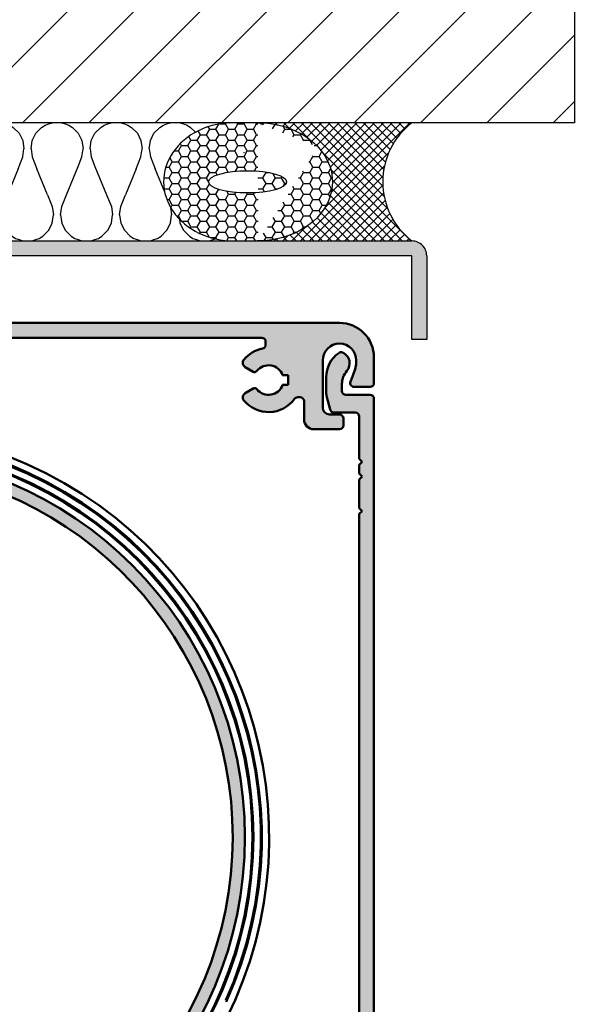
# Model space of a CAD drawing. Units: millimetres. Extents: x 15212 to 34660, y 4517 to 8828.
# Drawn here: x 18007 to 18035, y 4672 to 4722 of the extents above; entities that cross this region are included whole.
import ezdxf

# ---------------------------------------------------------------- set-up
doc = ezdxf.new("R2010")
doc.units = ezdxf.units.MM
doc.layers.add('Alufarve', color=254, linetype='Continuous')
doc.layers.add('Sichtbar (ISO)', color=7, linetype='Continuous', lineweight=50)
doc.styles.get("Standard").update_dxf_attribs({"font": 'arial.ttf', "height": 3})
doc.dimstyles.new('1-1', dxfattribs={"dimscale": 0, "dimtxt": 3, "dimasz": 0.7, "dimexe": 0.18, "dimexo": 0.0625, "dimgap": 1, "dimtad": 1, "dimzin": 9, "dimdsep": 46, "dimtxsty": 'Standard', "dimblk": 'OBLIQUE', "dimcen": 1, "dimclrd": 212, "dimclre": 212, "dimclrt": 7, "dimadec": 1, "dimazin": 2, "dimtfac": 1, "dimtix": 1, "dimtmove": 2, "dimatfit": 3, "dimfxl": 1, "dimfxlon": 1, "dimtolj": 2, "dimtzin": 0, "dimarcsym": 2})

# ---------------------------------------------------------------- blocks, each defined once
blk = doc.blocks.new('_Oblique')
at = {"color": 0, "linetype": 'ByBlock', "lineweight": -2}
blk.add_line((-0.5, -0.5), (0.5, 0.5), dxfattribs=at)
blk = doc.blocks.new('*D267')
at = {"layer": 'Alufarve', "color": 212, "lineweight": -2, "transparency": 16777216}
for p, q in [((18007.61758206179, 4606.582100962444), (18007.61758206179, 4605.402100962444)), ((18035.11857260185, 4606.582100962444), (18035.11857260185, 4605.402100962444)), ((18007.61758206179, 4605.582100962444), (18035.11857260185, 4605.582100962444))]:
    blk.add_line(p, q, dxfattribs=at)
at = {"layer": 'Defpoints', "color": 0, "transparency": 16777216}
for p in [(18035.11857260185, 4716.555595084492), (18007.61758206179, 4613.388928417826), (18035.11857260185, 4605.582100962444)]:
    blk.add_point(p, dxfattribs=at)
at = {"layer": 'Alufarve', "color": 212, "lineweight": -2, "transparency": 16777216, "xscale": 0.7, "yscale": 0.7, "zscale": 0.7, "rotation": 180}
blk.add_blockref('_Oblique', (18007.61758206179, 4605.582100962444), dxfattribs=at)
at = {"layer": 'Alufarve', "color": 212, "lineweight": -2, "transparency": 16777216, "xscale": 0.7, "yscale": 0.7, "zscale": 0.7}
blk.add_blockref('_Oblique', (18035.11857260185, 4605.582100962444), dxfattribs=at)
at = {"layer": 'Alufarve', "color": 7, "transparency": 16777216, "insert": (18021.36807733182, 4608.107680771448), "char_height": 3, "attachment_point": 5}
blk.add_mtext('\\A2;55', dxfattribs=at)
blk = doc.blocks.new('A$Cb5ea82a1')
at = {"layer": 'Alufarve', "transparency": 33554687}
h = blk.add_hatch(color=254, dxfattribs=at)
h.dxf.hatch_style = 1
h.paths.add_polyline_path([(103.1000000119529, 166.0000014035213), (5.100000011952943, 166.0000014035213, 0.4142135623730951), (1.600000011952943, 162.5000014035213), (1.600000011952943, 159.9000014035191, 0.4142135623726855), (2.000000011954398, 159.5000014035177), (3.610310849966481, 159.5000014035177, 0.5205670505511873), (3.986187898284697, 160.0368094608493), (3.520614770379325, 161.3159611168703, -0.08748866352565177), (3.400000011955854, 162.0000014035213), (3.400000011948578, 162.200001403522, -1), (6.800000011950033, 162.200001403522), (6.800000011950033, 157.4000014035191, -0.4142135623730949), (6.100000011952943, 156.7000014035184), (5.100000011952943, 156.7000014035184, 0.414213562374167), (4.700000011951488, 156.3000014035206), (4.700000011951488, 155.6000014035162, 0.4142135623715693), (5.100000011952943, 155.2000014035184), (7.700000011951488, 155.200001403522, 0.4142135623728911), (8.700000011951488, 156.200001403522), (8.700000011951488, 158.0500014035206, -0.4142135623730951), (9.100000011952943, 158.4500014035184), (9.350423771196802, 158.4500014035184, -0.2396681205390611), (9.673665003065253, 158.285617841877, 0.4898398277256212), (14.80701496343681, 158.1318195853382, 0.4637666787431275), (14.67132035551185, 158.8830141054132), (13.86569606846751, 159.3481415044043, 0.3731856986743836), (13.47974672570854, 159.2736118033135, -0.5913288564772501), (10.88578644958034, 159.700001403522), (10.30000001195003, 159.700001403522), (10.30000001195003, 160.700001403522), (10.88578644958034, 160.7000014035184, -0.5913288564788687), (13.47974672571581, 161.1263910037305, 0.3731856986718223), (13.86569606846024, 161.0518613026361), (14.67132035551185, 161.5169887016309, 0.4637666787437882), (14.80701496342954, 162.2681832217022, 0.1737280528761347), (12.92328768318112, 163.3896741890712, -0.3587572754067109), (12.60000001195294, 163.7822493011408), (12.60000001195294, 164.1000014035235, -0.4142135623697417), (13.0000000119544, 164.5000014035177), (81.30000001195731, 164.5000014035213), (81.60000001195294, 164.8000014035206), (81.90000001195585, 164.5000014035213), (84.80000001195731, 164.5000014035213), (85.10000001195294, 164.8000014035206), (85.40000001195585, 164.5000014035213), (86.30000001195731, 164.5000014035213), (86.60000001195294, 164.8000014035206), (86.90000001195585, 164.5000014035213), (94.15000001195585, 164.5000014035177, -0.4142135623730951), (94.55000001195731, 164.1000014035199), (94.55000001195731, 163.1495776442716, -0.2396681205363203), (94.38561645030859, 162.8263364124105, 0.1897135827759777), (93.10909092104703, 160.8169286063203, 0.4345140768245432), (93.53906534025009, 160.2257436531436), (94.47555786131852, 160.1107568301559, 0.4159920536972254), (94.81009888894187, 160.3737674636286, -0.5941041619320491), (97.25434363226668, 161.3572517024513), (97.75636803511588, 161.6591080415419), (98.27166903852049, 160.8020987791097), (97.76964463566401, 160.5002424400191, -0.5883114640566253), (95.77888963227451, 158.7934296946514, 0.3313419239789036), (95.43507690332626, 158.692659859822), (94.87496112591907, 157.949361117895, 0.493687411561977), (95.08778412984975, 157.1845358250139, 0.1591675261395815), (97.10136987496662, 157.0503496223464, -0.4892185455387895), (97.60000001195294, 156.6627001723573), (97.60000001195294, 141.6339759997318, 0.1316524975873795), (97.86794920438842, 140.6339759997318), (104.8320508195247, 128.571798173245, -0.1316524975874043), (105.1000000119529, 127.571798173245), (105.1000000119529, 91.19218164387348, -0.932621151373443), (104.5184737894815, 91.15158366998003, 0.1875595484964398), (103.3681818301411, 93.2070163549979, 0.4637666787443162), (102.6169873100662, 93.07132174707658), (102.1518599110641, 92.26569746003224, 0.3731856986701635), (102.2263896121658, 91.87974811728054, -0.5913288564767495), (101.8000000119573, 89.2857878411487), (101.8000000119573, 88.70000140352204), (100.8000000119573, 88.70000140352204), (100.8000000119573, 89.2857878411487, -0.5913288564757957), (100.3736104117488, 91.8797481172769, 0.3731856986711498), (100.4481401128432, 92.26569746003224), (99.98301271384844, 93.07132174708022, 0.4637666787436292), (99.2318181937735, 93.2070163549979, 0.4017195602861671), (98.70670197867003, 88.7410972939324, -0.6192193328880194), (98.38752683610801, 88.10000140351985), (97.0866068866817, 88.10000140351985, 0.3755653008367472), (95.60000001195294, 86.80000140349148, 0.4142135623512432), (96.0000000119544, 86.40000140351913), (104.7000000119515, 86.40000140351913, -0.4142135623730328), (105.1000000119529, 86.00000140352131), (105.1000000119529, 61.80000140352058, 0.4142135623730951), (105.5000000119544, 61.40000140351913), (106.2000000119515, 61.40000140351913, 0.4142135623738547), (106.6000000119529, 61.80000140352058), (106.6000000119529, 127.973721961891, 0.1316524975874366), (106.3320508195247, 128.973721961891), (99.36794920438842, 141.0358997883777, -0.1316524975874618), (99.10000001195294, 142.0358997883777), (99.10000001195294, 158.0733843717026, -0.1046432891442814), (99.2714285833863, 158.8835241933484, 0.2116036847581947), (99.2714285833863, 161.516478613692, -0.1046432891440996), (99.10000001195294, 162.3266184353379), (99.10000001195294, 162.5000014035213, -0.414213562373107), (101.1000000119529, 164.5000014035213), (103.1000000119529, 164.5000014035213, -0.4142135623730951), (105.1000000119529, 162.5000014035213), (105.1000000119529, 158.4000014035191, 0.4142135623730951), (105.5000000119544, 158.0000014035177), (106.1637857135356, 158.00164412093, 0.4410235150302197), (106.6000000119529, 158.4000014035191), (106.6000000119529, 162.5000014035213, 0.4142135623730951)])
h = blk.add_hatch(color=254, dxfattribs=at)
h.dxf.hatch_style = 1
edge = h.paths.add_edge_path()
edge.add_line((3.800000011950033, 61.00000140352131), (3.800000011950033, 62.50000140352131))
edge.add_line((3.800000011950033, 62.50000140352131), (5.100000011952943, 62.50000140352131))
edge.add_arc((5.100000011952943, 64.50000140352131), 2, 180, 270, ccw=False)
edge.add_line((3.100000011952943, 64.50000140352131), (3.100000011952943, 146.6000014035199))
edge.add_line((3.100000011952943, 146.6000014035199), (2.800000011950033, 146.9000014035228))
edge.add_line((2.800000011950033, 146.9000014035228), (3.100000011952943, 147.200001403522))
edge.add_line((3.100000011952943, 147.200001403522), (3.100000011952943, 150.1000014035199))
edge.add_line((3.100000011952943, 150.1000014035199), (2.800000011950033, 150.4000014035228))
edge.add_line((2.800000011950033, 150.4000014035228), (3.100000011952943, 150.700001403522))
edge.add_line((3.100000011952943, 150.700001403522), (3.100000011952943, 151.6000014035199))
edge.add_line((3.100000011952943, 151.6000014035199), (2.800000011950033, 151.9000014035228))
edge.add_line((2.800000011950033, 151.9000014035228), (3.100000011952943, 152.200001403522))
edge.add_line((3.100000011952943, 152.200001403522), (3.100000011952943, 156.5000014035159))
edge.add_arc((3.500000011961674, 156.5000014035131), 0.4000000000087311, 90.00000000104222, 179.9999999996092, ccw=False)
edge.add_line((3.500000011954398, 156.9000014035209), (5.656991666626709, 156.9000014035191))
edge.add_arc((5.656991666623071, 157.3000014035215), 0.4000000000023647, 270.0000000005211, 344.9999603948995)
edge.add_line((6.043361925578211, 157.1964735184056), (6.381851306454337, 158.4597295927924))
edge.add_arc((4.450000004340836, 158.9773690203529), 2.000000007610678, 344.9999603944923, 360.0000000005732)
edge.add_line((6.450000011951488, 158.9773690203729), (6.450000011951488, 160.5000014035222))
edge.add_arc((3.450000011955126, 160.500001403524), 2.999999999996362, 359.9999999999653, 414.677098565762)
edge.add_arc((4.953277873340994, 162.6213584388788), 0.4000000000000405, 54.67709856581217, 112.3592670600602)
edge.add_arc((5.250000011939846, 161.9000014035219), 1.179999999995903, 112.3592670594716, 220.9993536505163)
edge.add_arc((2.850000011927477, 159.8137607654198), 2.000000000025307, 4.4292391976341605e-10, 40.999353650142496, ccw=False)
edge.add_line((4.850000011952943, 159.8137607654353), (4.850000011952943, 159.1000014035162))
edge.add_arc((4.450000011955126, 159.1000014035144), 0.3999999999978172, -90.00000000052108, 2.6062707547680475e-10, ccw=False)
edge.add_line((4.450000011951488, 158.7000014035184), (2.000000011954398, 158.7000014035184))
edge.add_arc((2.000000011947122, 158.3000014035251), 0.3999999999932697, 89.9999999989578, 180.0000000006514)
edge.add_line((1.600000011952943, 158.3000014035206), (1.600000011952943, 64.50000140351676))
edge.add_arc((5.100000011945667, 64.50000140351494), 3.499999999992724, 179.9999999999702, 270.0000000001191)
edge.add_line((5.100000011952943, 61.0000014035204), (3.800000011950033, 61.00000140352131))
h = blk.add_hatch(color=254, dxfattribs=at)
h.dxf.hatch_style = 1
h.paths.add_polyline_path([(57.50625001195294, 149.0996267657865, -1.040060722704556), (57.73087249517266, 152.5897076072288, -0.3842022969855993), (92.70000001195149, 113.7985737358904, -1), (14.70000001195149, 113.7985737358904, -0.3842022969855994), (49.66912752873031, 152.5897076072288, -1.040060722704905), (49.89375001195003, 149.0996267657865, 0.9875761926344367), (49.95000001195149, 144.6003300006832), (57.45000001195149, 144.6003300006832, 0.9875761926314705)])
h.paths.add_polyline_path([(57.45000001195149, 143.3503300006832), (49.95000001195149, 143.3503300006832, -0.9875761926435529), (49.86250001195003, 150.3492360797318, 1.04006072271982), (49.7983221596005, 151.346402034429, 19.2988327453108), (57.6016778642952, 151.346402034429, 1.040060722685261), (57.53750001194567, 150.3492360797318, -0.9875761926347821)], flags=16)
h.paths.add_polyline_path([(38.20000001195149, 113.7985737358904, 1), (69.20000001195149, 113.7985737358904, 1)], flags=0)
h.paths.add_polyline_path([(38.70000001195149, 113.7985737358904, 1), (68.70000001195149, 113.7985737358904, 1)], flags=0)
h.paths.add_polyline_path([(54.30876144095964, 114.5919270761824), (60.88524481328204, 117.3159956817181, 0.2347014402356143), (55.23789051306812, 121.6493630469449)], flags=0)
h.paths.add_polyline_path([(54.24644565169729, 121.7798892391656, 0.2347014402356107), (47.66996227938216, 119.0558206336282), (53.31731657958153, 114.7224532684013)], flags=0)
h.paths.add_polyline_path([(54.69144487332233, 113.6680475436715), (60.33879917352897, 109.3346801784446, 0.234701440235656), (61.26792824564473, 116.392116149209)], flags=0)
h.paths.add_polyline_path([(47.06120085037401, 118.2624672933362, 0.2347014402355249), (46.13207177825825, 111.2050313225755), (52.70855515057337, 113.9290999281111)], flags=0)
h.paths.add_polyline_path([(54.08268344431417, 112.8746942033795), (53.15355437219841, 105.817258232617, 0.2347014402355829), (59.73003774452081, 108.5413268381526)], flags=0)
h.paths.add_polyline_path([(53.09123858293606, 113.0052203956002), (46.51475521062093, 110.2811517900627, 0.2347014402354941), (52.16210951082758, 105.9477844248395)], flags=0)
at = {"layer": 'Sichtbar (ISO)', "color": 212}
for p, q in [((5.100000011952943, 166.0000014035213), (103.1000000119529, 166.0000014035213)), ((12.60000001195294, 163.7822493011408), (12.60000001195294, 164.1000014035199)), ((81.30000001195731, 164.5000014035213), (13.0000000119544, 164.5000014035213)), ((1.600000011952943, 159.9000014035191), (1.600000011952943, 162.5000014035213)), ((3.400000011955854, 162.200001403522), (3.400000011955854, 162.0000014035213)), ((6.800000011950033, 157.4000014035191), (6.800000011950033, 162.200001403522)), ((3.520614770379325, 161.3159611168703), (3.986187898284697, 160.036809460853)), ((14.67132035551185, 161.5169887016273), (13.86569606846751, 161.0518613026361)), ((6.450000011951488, 160.5000014035213), (6.450000011951488, 158.9773690203729)), ((10.30000001195003, 160.700001403522), (10.30000001195003, 159.700001403522)), ((10.88578644958034, 160.7000014035184), (10.30000001195003, 160.700001403522)), ((3.610310849966481, 159.5000014035213), (2.000000011954398, 159.5000014035213)), ((4.850000011952943, 159.1000014035199), (4.850000011952943, 159.8137607654353)), ((10.30000001195003, 159.700001403522), (10.88578644958034, 159.700001403522)), ((13.86569606846751, 159.348141504408), (14.67132035551185, 158.8830141054132)), ((1.600000011952943, 64.50000140352131), (1.600000011952943, 158.3000014035206)), ((2.000000011954398, 158.700001403522), (4.450000011951488, 158.700001403522)), ((6.381851306454337, 158.4597295927997), (6.043361925578211, 157.1964735184047)), ((8.700000011951488, 158.0500014035206), (8.700000011951488, 156.200001403522)), ((9.350423771204078, 158.450001403522), (9.100000011952943, 158.450001403522)), ((3.100000011952943, 156.5000014035213), (3.100000011952943, 152.200001403522)), ((5.656991666626709, 156.9000014035228), (3.500000011954398, 156.9000014035228)), ((4.700000011951488, 155.6000014035199), (4.700000011951488, 156.3000014035206)), ((5.100000011952943, 156.700001403522), (6.100000011952943, 156.700001403522)), ((7.700000011951488, 155.200001403522), (5.100000011952943, 155.200001403522)), ((2.800000011950033, 151.9000014035228), (3.100000011952943, 152.200001403522)), ((3.100000011952943, 151.6000014035199), (2.800000011950033, 151.9000014035228)), ((3.100000011952943, 151.6000014035199), (3.100000011952943, 150.700001403522)), ((2.800000011950033, 150.4000014035228), (3.100000011952943, 150.700001403522)), ((3.100000011952943, 150.1000014035199), (2.800000011950033, 150.4000014035228)), ((3.100000011952943, 150.1000014035199), (3.100000011952943, 147.200001403522)), ((2.800000011950033, 146.9000014035228), (3.100000011952943, 147.200001403522)), ((3.100000011952943, 146.6000014035199), (2.800000011950033, 146.9000014035228)), ((3.100000011952943, 146.6000014035199), (3.100000011952943, 64.50000140352131))]:
    blk.add_line(p, q, dxfattribs=at)
for radius in [39.85000000000018, 39.75000000000018, 39.00000000000018]:
    blk.add_circle((53.70000001195149, 113.7985737358904), radius, dxfattribs=at)
for centre, radius, start, end in [((5.100000011952943, 162.5000014035213), 3.50000000000002, 90, 180), ((13.0000000119544, 164.1000014035199), 0.4000000000000114, 90, 180), ((5.100000011952943, 162.200001403522), 1.70000000000001, 0, 180), ((5.250000011954398, 161.9000014035228), 1.180000000000017, 112.3592670600602, 220.9993536497773), ((4.953277873340994, 162.6213584388788), 0.4000000000000117, 54.67709856581217, 112.3592670600602), ((13.0000000119544, 163.7822493011408), 0.399999999999985, 180, 258.9432707979048), ((12.30000001195003, 160.200001403522), 3.25000000000003, 39.52119635868822, 78.94327079790477), ((5.400000011955854, 162.0000014035213), 2.00000000000013, 180, 200.0000000002118), ((3.450000011951488, 160.5000014035213), 3.000000000000005, 0, 54.67709856581217), ((14.42132035551185, 161.950001403522), 0.5000000000000099, 299.9999999997517, 39.52119635868822), ((2.850000011952943, 159.8137607654353), 2.000000000000003, 0, 40.99935364977735), ((12.30000001195003, 160.200001403522), 1.500000000000011, 38.14057971737304, 160.5287793659421), ((13.71569606846606, 161.3116689237722), 0.3000000000000178, 218.140579717373, 299.9999999997517), ((3.610310849966481, 159.9000014035191), 0.4000000000000015, 270, 20.00000000021184), ((2.000000011954398, 159.9000014035191), 0.3999999999999995, 180, 270), ((4.450000011951488, 159.1000014035199), 0.3999999999999936, 270, 0), ((12.30000001195003, 160.200001403522), 1.500000000000008, 199.4712206340579, 321.859420282627), ((13.71569606846606, 159.0883338832718), 0.3000000000000071, 60.00000000024837, 141.859420282627), ((2.000000011954398, 158.3000014035206), 0.4000000000000006, 90, 180), ((4.450000004253525, 158.9773690203729), 2.000000007701454, 344.9999603948186, 0), ((9.100000011952943, 158.0500014035206), 0.4000000000000029, 90, 180), ((9.350423771204078, 158.0500014035206), 0.4000000000000172, 36.08899094717628, 90), ((12.30000001195003, 160.200001403522), 3.250000000000021, 216.0889909471763, 320.4788036413118), ((14.42132035551185, 158.450001403522), 0.4999999999999872, 320.4788036413118, 60.00000000024837), ((5.656991666626709, 157.3000014035206), 0.3999999999999939, 270, 344.9999603948186), ((6.100000011952943, 157.4000014035191), 0.700000000000016, 270, 0), ((3.500000011954398, 156.5000014035213), 0.3999999999999936, 90, 180), ((5.100000011952943, 156.3000014035206), 0.4000000000000029, 90, 180), ((7.700000011951488, 156.200001403522), 1.000000000000002, 270, 0), ((5.100000011952943, 155.6000014035199), 0.4000000000000072, 180, 270), ((53.70000001195149, 113.7985737358904), 41.45000000000018, 208.2877117864208, 206.4845969638601), ((53.70000001195149, 113.7985737358904), 40.70000000000017, 206.2586579966741, 204.2798544135542), ((53.70000001195149, 113.7985737358904), 40.60000000000017, 205.971135077661, 204.1033910597496), ((53.70000001195149, 113.7985737358904), 37.74999999999991, 95.93243993038301, 84.067560069617)]:
    blk.add_arc(centre, radius, start, end, dxfattribs=at)
blk = doc.blocks.new('A$C1b7aa329')
at = {"transparency": 33554687}
h = blk.add_hatch(color=212, dxfattribs=at)
h.dxf.hatch_style = 1
h.paths.add_polyline_path([(-3.500001498330676, 31.49999975010269), (-3.500001498327038, 151.8299997501026), (108.499998501673, 151.8299997501026), (108.499998501673, 143.3299997501026), (109.999998501673, 143.3299997501026), (109.9997349451223, 151.8581173635454, 0.4087335331314948), (108.499998501673, 153.3299997501013), (-3.50000149726109, 153.3299997501031, 0.4149597527374206), (-4.999996631930117, 151.8261792827664), (-4.999996631930117, 31.49617928205188, 0.4134677653787745), (-3.500001497264785, 29.99999975010405), (69.99999850167296, 29.99999975010269), (69.99999850167296, -2.498973117326386e-07), (71.49999850167296, -2.498973117326386e-07), (71.4999985016716, 29.99999975010269, 0.4142135623730923), (69.99999850167298, 31.49999975010132)])
at = {"layer": 'Alufarve', "color": 212}
for p, q in [((-3.500001498327037, 153.3299997501026), (108.499998501673, 153.3299997501017)), ((108.499998501673, 151.8299997501026), (-3.500001498327037, 151.8299997501026)), ((108.499998501673, 143.3299997501026), (108.499998501673, 151.8299997501026)), ((109.9997349451223, 151.858117363633), (109.999998501673, 143.3299997501026)), ((109.999998501673, 143.3299997501026), (108.499998501673, 143.3299997501026))]:
    blk.add_line(p, q, dxfattribs=at)
blk.add_arc((108.499998501673, 151.8299997501026), 1.499999999998636, 358.9294647612563, 90, dxfattribs=at)

msp = doc.modelspace()

# ---------------------------------------------------------------- hatches: boundary and pattern name
h = msp.add_hatch()
h.set_pattern_fill('H1INSUN1', color=212, scale=0.06)
h.set_pattern_definition([(67.38013459999999, (17997.32554184313, 4712.894446154065), (1.890214048216876e-07, 6.000000018461537), [1.56, -76.44]), (67.38013459999999, (18003.32554184313, 4712.894446154065), (1.890214048216876e-07, 6.000000018461537), [1.56, -76.44]), (67.38013459999999, (18009.32554184313, 4712.894446154065), (1.890214048216876e-07, 6.000000018461537), [1.56, -76.44]), (67.38013459999999, (18015.32554184313, 4712.894446154065), (1.890214048216876e-07, 6.000000018461537), [1.56, -76.44]), (67.38013459999999, (18021.32554184313, 4712.894446154065), (1.890214048216876e-07, 6.000000018461537), [1.56, -76.44]), (112.2490234, (18002.36554184312, 4712.894446154065), (-1.429447216594326e-07, 5.999999896757065), [1.426183662, -141.1921875]), (112.2490234, (18008.36554184312, 4712.894446154065), (-1.429447216594326e-07, 5.999999896757065), [1.426183662, -141.1921875]), (112.2490234, (18014.36554184312, 4712.894446154065), (-1.429447216594326e-07, 5.999999896757065), [1.426183662, -141.1921875]), (112.2490234, (18020.36554184312, 4712.894446154065), (-1.429447216594326e-07, 5.999999896757065), [1.426183662, -141.1921875]), (112.2490234, (18026.36554184312, 4712.894446154065), (-1.429447216594326e-07, 5.999999896757065), [1.426183662, -141.1921875]), (112.2490234, (18032.36554184312, 4712.894446154065), (-1.429447216594326e-07, 5.999999896757065), [1.426183662, -141.1921875]), (112.2490234, (18038.36554184312, 4712.894446154065), (-1.429447216594326e-07, 5.999999896757065), [1.426183662, -141.1921875]), (112.2490234, (18044.36554184312, 4712.894446154065), (-1.429447216594326e-07, 5.999999896757065), [1.426183662, -141.1921875]), (112.2490234, (18050.36554184312, 4712.894446154065), (-1.429447216594326e-07, 5.999999896757065), [1.426183662, -141.1921875]), (247.7509918, (18000.86554184312, 4714.214446154065), (-4.242150707511882e-07, 5.99999997677491), [1.426183661999997, -141.1921874999996]), (247.7509918, (18006.86554184312, 4714.214446154065), (-4.242150707511882e-07, 5.99999997677491), [1.426183661999997, -141.1921874999996]), (247.7509918, (18012.86554184312, 4714.214446154065), (-4.242150707511882e-07, 5.99999997677491), [1.426183661999997, -141.1921874999996]), (247.7509918, (18018.86554184312, 4714.214446154065), (-4.242150707511882e-07, 5.99999997677491), [1.426183661999997, -141.1921874999996]), (247.7509918, (18024.86554184312, 4714.214446154065), (-4.242150707511882e-07, 5.99999997677491), [1.426183661999997, -141.1921874999996]), (247.7509918, (18030.86554184312, 4714.214446154065), (-4.242150707511882e-07, 5.99999997677491), [1.426183661999997, -141.1921874999996]), (247.7509918, (18036.86554184312, 4714.214446154065), (-4.242150707511882e-07, 5.99999997677491), [1.426183661999997, -141.1921874999996]), (247.7509918, (18042.86554184312, 4714.214446154065), (-4.242150707511882e-07, 5.99999997677491), [1.426183661999997, -141.1921874999996]), (247.7509918, (18048.86554184312, 4714.214446154065), (-4.242150707511882e-07, 5.99999997677491), [1.426183661999997, -141.1921874999996]), (292.6198654, (17998.76554184312, 4714.334446154065), (-1.890214048216876e-07, 6.000000018461537), [1.56, -76.44]), (292.6198654, (18004.76554184312, 4714.334446154065), (-1.890214048216876e-07, 6.000000018461537), [1.56, -76.44]), (292.6198654, (18010.76554184312, 4714.334446154065), (-1.890214048216876e-07, 6.000000018461537), [1.56, -76.44]), (292.6198654, (18016.76554184312, 4714.334446154065), (-1.890214048216876e-07, 6.000000018461537), [1.56, -76.44]), (292.6198654, (18022.76554184312, 4714.334446154065), (-1.890214048216876e-07, 6.000000018461537), [1.56, -76.44]), (81.8698959, (17997.02554184313, 4711.874446154065), (2.965271277588499e-07, 5.999999979749466), [0.4242640685999992, -42.0021423341999]), (68.1985931, (17997.08554184312, 4712.294446154065), (-5.914944651408405e-08, 6.000000071157151), [0.64621977, -31.664769288]), (68.1985931, (18003.08554184312, 4712.294446154065), (-5.914944651408405e-08, 6.000000071157151), [0.64621977, -31.664769288]), (291.8014069, (17999.36554184312, 4712.894446154065), (5.914944651408405e-08, 6.000000071157151), [0.64621977, -31.664769288]), (291.8014069, (18005.36554184312, 4712.894446154065), (5.914944651408405e-08, 6.000000071157151), [0.64621977, -31.664769288]), (278.1301041, (17999.60554184312, 4712.294446154065), (-2.965271277588499e-07, 5.999999979749466), [0.4242640685999992, -42.0021423341999]), (278.1301041, (17997.02554184313, 4711.874446154065), (-2.965271277588499e-07, 5.999999979749466), [0.4242640685999992, -42.0021423341999]), (296.5650482, (17997.08554184312, 4711.454446154065), (1.051461880763327e-07, 5.999999856445004), [0.402492228, -13.013915406]), (315, (17997.26554184312, 4711.094446154065), (-4.263256414560601e-16, 5.999999998417092), [0.4242640686, -8.061017759999999]), (326.3099327, (17997.56554184313, 4710.794446154065), (-2.150361152075675e-07, 5.999999786222999), [0.216333072, -21.4169751]), (326.3099327, (18003.56554184313, 4710.794446154065), (-2.150361152075675e-07, 5.999999786222999), [0.216333072, -21.4169751]), (326.3099327, (18009.56554184313, 4710.794446154065), (-2.150361152075675e-07, 5.999999786222999), [0.216333072, -21.4169751]), (341.565052, (17997.74554184313, 4710.674446154065), (-1.217889554538942e-08, 6.000000107830419), [0.189736662, -18.7839294432]), (341.565052, (18003.74554184313, 4710.674446154065), (-1.217889554538942e-08, 6.000000107830419), [0.189736662, -18.7839294432]), (341.565052, (18009.74554184313, 4710.674446154065), (-1.217889554538942e-08, 6.000000107830419), [0.189736662, -18.7839294432]), (341.565052, (17997.92554184313, 4710.614446154065), (-1.217889554538942e-08, 6.000000107830419), [0.189736662, -18.7839294432]), (341.565052, (18003.92554184313, 4710.614446154065), (-1.217889554538942e-08, 6.000000107830419), [0.189736662, -18.7839294432]), (341.565052, (18009.92554184313, 4710.614446154065), (-1.217889554538942e-08, 6.000000107830419), [0.189736662, -18.7839294432]), (0, (17998.10554184312, 4710.554446154065), (0, 6), [0.48, -5.52]), (18.434948, (17998.58554184312, 4710.554446154065), (1.217889554538942e-08, 6.000000107830419), [0.1897366619999996, -18.78392944319995]), (18.434948, (18004.58554184312, 4710.554446154065), (1.217889554538942e-08, 6.000000107830419), [0.1897366619999996, -18.78392944319995]), (18.434948, (18010.58554184312, 4710.554446154065), (1.217889554538942e-08, 6.000000107830419), [0.1897366619999996, -18.78392944319995]), (18.434948, (17998.76554184312, 4710.614446154065), (1.217889554538942e-08, 6.000000107830419), [0.1897366619999996, -18.78392944319995]), (18.434948, (18004.76554184312, 4710.614446154065), (1.217889554538942e-08, 6.000000107830419), [0.1897366619999996, -18.78392944319995]), (18.434948, (18010.76554184312, 4710.614446154065), (1.217889554538942e-08, 6.000000107830419), [0.1897366619999996, -18.78392944319995]), (33.6900673, (17998.94554184312, 4710.674446154065), (2.150361152075675e-07, 5.999999786222999), [0.216333072, -21.4169751]), (33.6900673, (18004.94554184312, 4710.674446154065), (2.150361152075675e-07, 5.999999786222999), [0.216333072, -21.4169751]), (33.6900673, (18010.94554184312, 4710.674446154065), (2.150361152075675e-07, 5.999999786222999), [0.216333072, -21.4169751]), (45, (17999.12554184312, 4710.794446154065), (4.263256414560601e-16, 5.999999998417092), [0.4242640686, -8.061017759999999]), (63.43495179999999, (17999.42554184313, 4711.094446154065), (-1.051461880763327e-07, 5.999999856445004), [0.402492228, -13.013915406]), (81.8698959, (17999.60554184312, 4711.454446154065), (2.965271277588499e-07, 5.999999979749466), [0.4242640685999992, -42.0021423341999]), (81.8698959, (18000.02554184313, 4711.874446154065), (2.965271277588499e-07, 5.999999979749466), [0.4242640685999992, -42.0021423341999]), (68.1985931, (18000.08554184312, 4712.294446154065), (-5.914944651408405e-08, 6.000000071157151), [0.64621977, -31.664769288]), (68.1985931, (18006.08554184312, 4712.294446154065), (-5.914944651408405e-08, 6.000000071157151), [0.64621977, -31.664769288]), (291.8014069, (18002.36554184312, 4712.894446154065), (5.914944651408405e-08, 6.000000071157151), [0.64621977, -31.664769288]), (291.8014069, (18008.36554184312, 4712.894446154065), (5.914944651408405e-08, 6.000000071157151), [0.64621977, -31.664769288]), (278.1301041, (18002.60554184312, 4712.294446154065), (-2.965271277588499e-07, 5.999999979749466), [0.4242640685999992, -42.0021423341999]), (278.1301041, (18000.02554184313, 4711.874446154065), (-2.965271277588499e-07, 5.999999979749466), [0.4242640685999992, -42.0021423341999]), (296.5650482, (18000.08554184312, 4711.454446154065), (1.051461880763327e-07, 5.999999856445004), [0.402492228, -13.013915406]), (315, (18000.26554184312, 4711.094446154065), (-4.263256414560601e-16, 5.999999998417092), [0.4242640686, -8.061017759999999]), (326.3099327, (18000.56554184313, 4710.794446154065), (-2.150361152075675e-07, 5.999999786222999), [0.216333072, -21.4169751]), (326.3099327, (18006.56554184313, 4710.794446154065), (-2.150361152075675e-07, 5.999999786222999), [0.216333072, -21.4169751]), (326.3099327, (18012.56554184313, 4710.794446154065), (-2.150361152075675e-07, 5.999999786222999), [0.216333072, -21.4169751]), (341.565052, (18000.74554184313, 4710.674446154065), (-1.217889554538942e-08, 6.000000107830419), [0.189736662, -18.7839294432]), (341.565052, (18006.74554184313, 4710.674446154065), (-1.217889554538942e-08, 6.000000107830419), [0.189736662, -18.7839294432]), (341.565052, (18012.74554184313, 4710.674446154065), (-1.217889554538942e-08, 6.000000107830419), [0.189736662, -18.7839294432]), (341.565052, (18000.92554184313, 4710.614446154065), (-1.217889554538942e-08, 6.000000107830419), [0.189736662, -18.7839294432]), (341.565052, (18006.92554184313, 4710.614446154065), (-1.217889554538942e-08, 6.000000107830419), [0.189736662, -18.7839294432]), (341.565052, (18012.92554184313, 4710.614446154065), (-1.217889554538942e-08, 6.000000107830419), [0.189736662, -18.7839294432]), (0, (18001.10554184312, 4710.554446154065), (0, 6), [0.48, -5.52]), (18.434948, (18001.58554184312, 4710.554446154065), (1.217889554538942e-08, 6.000000107830419), [0.1897366619999996, -18.78392944319995]), (18.434948, (18007.58554184312, 4710.554446154065), (1.217889554538942e-08, 6.000000107830419), [0.1897366619999996, -18.78392944319995]), (18.434948, (18013.58554184312, 4710.554446154065), (1.217889554538942e-08, 6.000000107830419), [0.1897366619999996, -18.78392944319995]), (18.434948, (18001.76554184312, 4710.614446154065), (1.217889554538942e-08, 6.000000107830419), [0.1897366619999996, -18.78392944319995]), (18.434948, (18007.76554184312, 4710.614446154065), (1.217889554538942e-08, 6.000000107830419), [0.1897366619999996, -18.78392944319995]), (18.434948, (18013.76554184312, 4710.614446154065), (1.217889554538942e-08, 6.000000107830419), [0.1897366619999996, -18.78392944319995]), (33.6900673, (18001.94554184312, 4710.674446154065), (2.150361152075675e-07, 5.999999786222999), [0.216333072, -21.4169751]), (33.6900673, (18007.94554184312, 4710.674446154065), (2.150361152075675e-07, 5.999999786222999), [0.216333072, -21.4169751]), (33.6900673, (18013.94554184312, 4710.674446154065), (2.150361152075675e-07, 5.999999786222999), [0.216333072, -21.4169751]), (45, (18002.12554184312, 4710.794446154065), (4.263256414560601e-16, 5.999999998417092), [0.4242640686, -8.061017759999999]), (63.43495179999999, (18002.42554184313, 4711.094446154065), (-1.051461880763327e-07, 5.999999856445004), [0.402492228, -13.013915406]), (81.8698959, (18002.60554184312, 4711.454446154065), (2.965271277588499e-07, 5.999999979749466), [0.4242640685999992, -42.0021423341999]), (81.8698959, (17998.52554184313, 4715.234446154065), (2.965271277588499e-07, 5.999999979749466), [0.4242640685999992, -42.0021423341999]), (63.43495179999999, (17998.58554184312, 4715.654446154065), (-1.051461880763327e-07, 5.999999856445004), [0.402492228, -13.013915406]), (45, (17998.76554184312, 4716.014446154065), (4.263256414560601e-16, 5.999999998417092), [0.4242640686, -8.061017759999999]), (33.6900673, (17999.06554184313, 4716.314446154065), (2.150361152075675e-07, 5.999999786222999), [0.216333072, -21.4169751]), (33.6900673, (18005.06554184313, 4716.314446154065), (2.150361152075675e-07, 5.999999786222999), [0.216333072, -21.4169751]), (33.6900673, (18011.06554184313, 4716.314446154065), (2.150361152075675e-07, 5.999999786222999), [0.216333072, -21.4169751]), (18.434948, (17999.24554184313, 4716.434446154065), (1.217889554538942e-08, 6.000000107830419), [0.1897366619999996, -18.78392944319995]), (18.434948, (18005.24554184313, 4716.434446154065), (1.217889554538942e-08, 6.000000107830419), [0.1897366619999996, -18.78392944319995]), (18.434948, (18011.24554184313, 4716.434446154065), (1.217889554538942e-08, 6.000000107830419), [0.1897366619999996, -18.78392944319995]), (18.434948, (17999.42554184313, 4716.494446154064), (1.217889554538942e-08, 6.000000107830419), [0.1897366619999996, -18.78392944319995]), (18.434948, (18005.42554184313, 4716.494446154064), (1.217889554538942e-08, 6.000000107830419), [0.1897366619999996, -18.78392944319995]), (18.434948, (18011.42554184313, 4716.494446154064), (1.217889554538942e-08, 6.000000107830419), [0.1897366619999996, -18.78392944319995]), (0, (17999.60554184312, 4716.554446154065), (0, 6), [0.48, -5.52]), (341.565052, (18000.08554184312, 4716.554446154065), (-1.217889554538942e-08, 6.000000107830419), [0.189736662, -18.7839294432]), (341.565052, (18006.08554184312, 4716.554446154065), (-1.217889554538942e-08, 6.000000107830419), [0.189736662, -18.7839294432]), (341.565052, (18012.08554184312, 4716.554446154065), (-1.217889554538942e-08, 6.000000107830419), [0.189736662, -18.7839294432]), (341.565052, (18000.26554184312, 4716.494446154064), (-1.217889554538942e-08, 6.000000107830419), [0.189736662, -18.7839294432]), (341.565052, (18006.26554184312, 4716.494446154064), (-1.217889554538942e-08, 6.000000107830419), [0.189736662, -18.7839294432]), (341.565052, (18012.26554184312, 4716.494446154064), (-1.217889554538942e-08, 6.000000107830419), [0.189736662, -18.7839294432]), (326.3099327, (18000.44554184312, 4716.434446154065), (-2.150361152075675e-07, 5.999999786222999), [0.216333072, -21.4169751]), (326.3099327, (18006.44554184312, 4716.434446154065), (-2.150361152075675e-07, 5.999999786222999), [0.216333072, -21.4169751]), (326.3099327, (18012.44554184312, 4716.434446154065), (-2.150361152075675e-07, 5.999999786222999), [0.216333072, -21.4169751]), (315, (18000.62554184312, 4716.314446154065), (-4.263256414560601e-16, 5.999999998417092), [0.4242640686, -8.061017759999999]), (296.5650482, (18000.92554184313, 4716.014446154065), (1.051461880763327e-07, 5.999999856445004), [0.402492228, -13.013915406]), (278.1301041, (18001.10554184312, 4715.654446154065), (-2.965271277588499e-07, 5.999999979749466), [0.4242640685999992, -42.0021423341999]), (278.1301041, (17998.52554184313, 4715.234446154065), (-2.965271277588499e-07, 5.999999979749466), [0.4242640685999992, -42.0021423341999]), (290.5560455, (17998.58554184312, 4714.814446154065), (7.526963457848979e-08, 6.000000138119651), [0.51264021, -50.751383058]), (290.5560455, (18004.58554184312, 4714.814446154065), (7.526963457848979e-08, 6.000000138119651), [0.51264021, -50.751383058]), (290.5560455, (18010.58554184312, 4714.814446154065), (7.526963457848979e-08, 6.000000138119651), [0.51264021, -50.751383058]), (68.1985931, (18000.86554184312, 4714.214446154065), (-5.914944651408405e-08, 6.000000071157151), [0.64621977, -31.664769288]), (68.1985931, (18006.86554184312, 4714.214446154065), (-5.914944651408405e-08, 6.000000071157151), [0.64621977, -31.664769288]), (81.8698959, (18001.10554184312, 4714.814446154065), (2.965271277588499e-07, 5.999999979749466), [0.4242640685999992, -42.0021423341999]), (0, (17996.84554184313, 4716.554446154065), (0, 6), [0.24, -5.76]), (341.565052, (17997.08554184312, 4716.554446154065), (-1.217889554538942e-08, 6.000000107830419), [0.189736662, -18.7839294432]), (341.565052, (18003.08554184312, 4716.554446154065), (-1.217889554538942e-08, 6.000000107830419), [0.189736662, -18.7839294432]), (341.565052, (18009.08554184312, 4716.554446154065), (-1.217889554538942e-08, 6.000000107830419), [0.189736662, -18.7839294432]), (341.565052, (17997.26554184312, 4716.494446154064), (-1.217889554538942e-08, 6.000000107830419), [0.189736662, -18.7839294432]), (341.565052, (18003.26554184312, 4716.494446154064), (-1.217889554538942e-08, 6.000000107830419), [0.189736662, -18.7839294432]), (341.565052, (18009.26554184312, 4716.494446154064), (-1.217889554538942e-08, 6.000000107830419), [0.189736662, -18.7839294432]), (326.3099327, (17997.44554184312, 4716.434446154065), (-2.150361152075675e-07, 5.999999786222999), [0.216333072, -21.4169751]), (326.3099327, (18003.44554184312, 4716.434446154065), (-2.150361152075675e-07, 5.999999786222999), [0.216333072, -21.4169751]), (326.3099327, (18009.44554184312, 4716.434446154065), (-2.150361152075675e-07, 5.999999786222999), [0.216333072, -21.4169751]), (315, (17997.62554184312, 4716.314446154065), (-4.263256414560601e-16, 5.999999998417092), [0.4242640686, -8.061017759999999]), (296.5650482, (17997.92554184313, 4716.014446154065), (1.051461880763327e-07, 5.999999856445004), [0.402492228, -13.013915406]), (278.1301041, (17998.10554184312, 4715.654446154065), (-2.965271277588499e-07, 5.999999979749466), [0.4242640685999992, -42.0021423341999]), (69.4439545, (17997.92554184313, 4714.334446154065), (-7.526963457848979e-08, 6.000000138119651), [0.51264021, -50.751383058]), (69.4439545, (18003.92554184313, 4714.334446154065), (-7.526963457848979e-08, 6.000000138119651), [0.51264021, -50.751383058]), (69.4439545, (18009.92554184313, 4714.334446154065), (-7.526963457848979e-08, 6.000000138119651), [0.51264021, -50.751383058]), (81.8698959, (17998.10554184312, 4714.814446154065), (2.965271277588499e-07, 5.999999979749466), [0.4242640685999992, -42.0021423341999]), (81.8698959, (18001.52554184313, 4715.234446154065), (2.965271277588499e-07, 5.999999979749466), [0.4242640685999992, -42.0021423341999]), (63.43495179999999, (18001.58554184312, 4715.654446154065), (-1.051461880763327e-07, 5.999999856445004), [0.402492228, -13.013915406]), (45, (18001.76554184312, 4716.014446154065), (4.263256414560601e-16, 5.999999998417092), [0.4242640686, -8.061017759999999]), (33.6900673, (18002.06554184313, 4716.314446154065), (2.150361152075675e-07, 5.999999786222999), [0.216333072, -21.4169751]), (33.6900673, (18008.06554184313, 4716.314446154065), (2.150361152075675e-07, 5.999999786222999), [0.216333072, -21.4169751]), (33.6900673, (18014.06554184313, 4716.314446154065), (2.150361152075675e-07, 5.999999786222999), [0.216333072, -21.4169751]), (18.434948, (18002.24554184313, 4716.434446154065), (1.217889554538942e-08, 6.000000107830419), [0.1897366619999996, -18.78392944319995]), (18.434948, (18008.24554184313, 4716.434446154065), (1.217889554538942e-08, 6.000000107830419), [0.1897366619999996, -18.78392944319995]), (18.434948, (18014.24554184313, 4716.434446154065), (1.217889554538942e-08, 6.000000107830419), [0.1897366619999996, -18.78392944319995]), (18.434948, (18002.42554184313, 4716.494446154064), (1.217889554538942e-08, 6.000000107830419), [0.1897366619999996, -18.78392944319995]), (18.434948, (18008.42554184313, 4716.494446154064), (1.217889554538942e-08, 6.000000107830419), [0.1897366619999996, -18.78392944319995]), (18.434948, (18014.42554184313, 4716.494446154064), (1.217889554538942e-08, 6.000000107830419), [0.1897366619999996, -18.78392944319995]), (0, (18002.60554184312, 4716.554446154065), (0, 6), [0.24, -5.76]), (278.1301041, (18001.52554184313, 4715.234446154065), (-2.965271277588499e-07, 5.999999979749466), [0.4242640685999992, -42.0021423341999]), (291.8014069, (18001.58554184312, 4714.814446154065), (5.914944651408405e-08, 6.000000071157151), [0.64621977, -31.664769288]), (291.8014069, (18007.58554184312, 4714.814446154065), (5.914944651408405e-08, 6.000000071157151), [0.64621977, -31.664769288])])
edge = h.paths.add_edge_path()
edge.add_ellipse((18017.81190324146, 4713.554098711408), major_axis=(3.549426752295403, 7.648241154909813e-12), ratio=0.8452798374220225, start_angle=89.99999999990229, end_angle=268.84810412075336, ccw=False)
edge.add_line((18017.81438592114, 4716.554446154065), (17975.98329371019, 4716.554446154065))
edge.add_ellipse((17975.92326088211, 4713.55461644765), major_axis=(-3.549426752295403, 7.648241154909813e-12), ratio=0.8452798374220225, start_angle=90.44026461196262, end_angle=269.03088810304257, ccw=False)
edge.add_line((17975.95053464689, 4710.554446154065), (18017.74054903935, 4710.554446154065))
h = msp.add_hatch()
h.set_pattern_fill('HONEY', color=254, scale=0.1, style=0)
h.set_pattern_definition([(0, (-37737.98487496501, 23113.45245109928), (0.4762500000000001, 0.2749630645), [0.3175, -0.635]), (120, (-37737.98487496501, 23113.45245109928), (-0.4762499989594191, 0.2749630663023391), [0.3174999999999988, -0.6349999999999976]), (59.99999999999999, (-37737.98487496501, 23113.45245109928), (1.040580910327549e-09, 0.5499261308023389), [-0.635, 0.3175])])
edge = h.paths.add_edge_path()
edge.add_ellipse((18017.81190324146, 4713.554098711408), major_axis=(3.549426752295403, 7.648241154909813e-12), ratio=0.8452798374220225, start_angle=89.99999999990229, end_angle=269.5597353855004, ccw=False)
edge.add_line((18017.81190324146, 4716.554357579528), (18019.04015665836, 4716.554396134289))
edge.add_ellipse((18019.04201688886, 4713.554098711408), major_axis=(-3.792316447034128, 8.171615516193038e-12), ratio=0.7911414856922239, start_angle=209.9738641330396, end_angle=270.00000000009766, ccw=False)
edge.add_ellipse((18019.04201688886, 4713.554098711408), major_axis=(-3.792316447034128, 8.171615516193038e-12), ratio=0.7911414856922239, start_angle=90.4402646145096, end_angle=209.9738641330396, ccw=False)
edge.add_line((18019.07115701614, 4710.553928417824), (18019.01287676158, 4710.553928417824))
edge.add_line((18019.01287676158, 4710.553928417824), (18017.78462947652, 4710.553928417824))
edge = h.paths.add_edge_path(flags=16)
edge.add_ellipse((18018.52372417719, 4713.554098711408), major_axis=(-1.978908662531467, 1.075347636010083e-12), ratio=0.2842003926382101, start_angle=0, end_angle=360)
h = msp.add_hatch()
h.set_pattern_fill('ANSI37', color=254, scale=0.1, style=0)
h.set_pattern_definition([(45, (-37737.98487496501, 23113.45245109928), (-0.2245064030267288, 0.2245064030267289), []), (135, (-37737.98487496501, 23113.45245109928), (-0.2245064030267289, -0.2245064030267288), [])])
edge = h.paths.add_edge_path()
edge.add_ellipse((18019.04201688886, 4713.554098711408), major_axis=(-3.792316447034128, 8.171615516193038e-12), ratio=0.7911414856922239, start_angle=90.44026461450963, end_angle=209.9738641330396)
edge.add_ellipse((18019.04201688886, 4713.554098711408), major_axis=(-3.792316447034128, 8.171615516193038e-12), ratio=0.7911414856922239, start_angle=209.9738641330396, end_angle=270.0000000000977)
edge.add_line((18019.03774325176, 4716.554446154064), (18020.63365537444, 4716.554446154064))
edge.add_line((18020.63365537444, 4716.554446154064), (18026.86758206178, 4716.554446154064))
edge.add_arc((18029.16450799931, 4713.554187285944), 3.778547609628178, 487.4367986028015, 592.5632013971984)
edge.add_line((18026.86758206178, 4710.553928417824), (18019.07115701614, 4710.553928417824))
at = {"layer": 'Alufarve', "transparency": 33554687}
h = msp.add_hatch(dxfattribs=at)
h.set_pattern_fill('ANSI31', color=254, scale=0.75)
h.set_pattern_definition([(45, (9041.366171078891, 2954.113379305722), (-1.683798022700466, 1.683798022700466), [])])
h.paths.add_polyline_path([(17885.11857260185, 4783.222261751159), (17832.61857260185, 4783.222261751159), (17832.61857260185, 4777.388928417825), (17885.11857260185, 4777.388928417825)])
h.paths.add_polyline_path([(17885.11857260185, 4777.388928417825), (17831.11857260185, 4777.388928417825), (17831.11857260185, 4749.888928417825), (17885.11857260185, 4749.888928417825)])
h.paths.add_polyline_path([(17885.11857260185, 4749.888928417825), (17832.61857260185, 4749.888928417825), (17832.61857260185, 4744.055595084492), (17885.11857260185, 4744.055595084492)])
h.paths.add_polyline_path([(17885.11857260185, 4744.055595084492), (17832.61857260185, 4744.055595084492), (17831.11857260185, 4744.055595084492), (17831.11857260185, 4716.555595084492), (17885.11857260185, 4716.555595084492)])
h.paths.add_polyline_path([(17885.11857260185, 4716.555595084492), (17832.61857260185, 4716.555595084492), (17832.61857260185, 4710.722261751159), (17885.11857260185, 4710.722261751159)])
h.paths.add_polyline_path([(17885.11857260185, 4710.722261751159), (17832.61857260185, 4710.722261751159), (17831.11857260185, 4710.722261751159), (17831.11857260185, 4683.222261751159), (17885.11857260185, 4683.222261751159)])
h.paths.add_polyline_path([(17885.11857260185, 4683.222261751159), (17832.61857260185, 4683.222261751159), (17832.61857260185, 4677.388928417825), (17885.11857260185, 4677.388928417825)])
h.paths.add_polyline_path([(17885.11857260185, 4677.388928417825), (17831.11857260185, 4677.388928417825), (17831.11857260185, 4649.888928417826), (17885.11857260185, 4649.888928417826)])
h.paths.add_polyline_path([(17890.95357260185, 4677.388928417825), (17885.11857260185, 4677.388928417825), (17885.11857260185, 4649.888928417826), (17890.95357260185, 4649.888928417826)])
h.paths.add_polyline_path([(17961.99015205523, 4677.388928417825), (17890.95357260185, 4677.388928417825), (17890.95357260185, 4649.888928417826), (17961.99015205523, 4649.888928417826)])
h.paths.add_polyline_path([(18035.11857260185, 4744.055595084492), (17981.11857260185, 4744.055595084492), (17981.11857260185, 4716.555595084492), (18035.11857260185, 4716.555595084492)])
h.paths.add_polyline_path([(18035.11857260185, 4749.888928417825), (17981.11857260185, 4749.888928417825), (17981.11857260185, 4744.055595084492), (18035.11857260185, 4744.055595084492)])
h.paths.add_polyline_path([(18035.11857260185, 4777.388928417825), (17981.11857260185, 4777.388928417825), (17981.11857260185, 4749.888928417825), (18035.11857260185, 4749.888928417825)])
h.paths.add_polyline_path([(18035.11857260185, 4783.222261751159), (17981.11857260185, 4783.222261751159), (17981.11857260185, 4777.388928417825), (18035.11857260185, 4777.388928417825)])

# ---------------------------------------------------------------- linework, layer by layer
at = {"color": 212}
msp.add_line((18018.32712387517, 4715.053042756711), (18018.33918777056, 4715.032147476953), dxfattribs=at)
msp.add_line((18018.32712387517, 4715.053042756711), (18018.33918777056, 4715.032147476953), dxfattribs=at)
msp.add_lwpolyline([(17981.11857260185, 4716.555595084492), (17981.11857260185, 4744.055595084492), (18035.11857260185, 4744.055595084492), (18035.11857260185, 4716.555595084492)], close=True, dxfattribs=at)
msp.add_arc((18029.16450799931, 4713.554187285944), 3.778547609628419, 127.4367986027504, 232.5632013972496, dxfattribs=at)
msp.add_ellipse((18017.81190324146, 4713.554098711408), major_axis=(3.549426752295403, 7.648241154909813e-12), ratio=0.8452798374220225, start_param=1.570796326793192, end_param=4.720073047482505, dxfattribs=at)
at = {"color": 212, "extrusion": (0, 0, -1)}
msp.add_ellipse((18019.04201688886, 4713.554098711408), major_axis=(-3.792316447034128, 8.171615516193038e-12), ratio=0.7911414856922239, start_param=1.570796326793192, end_param=4.720073047482505, dxfattribs=at)
at = {"color": 212}
msp.add_ellipse((18018.52372417719, 4713.554098711408), major_axis=(-1.978908662531467, 1.075347636010083e-12), ratio=0.2842003926382101, dxfattribs=at)

# ---------------------------------------------------------------- block references
at = {"layer": 'Alufarve', "color": 7, "yscale": 0.5, "zscale": 0.5}
for name, p, xscale in [('A$C1b7aa329', (17972.61758281095, 4633.888928542772), 0.5), ('A$Cb5ea82a1', (18025.74258206776, 4623.388927716065), -0.5)]:
    msp.add_blockref(name, p, dxfattribs=dict(at, xscale=xscale))

# ---------------------------------------------------------------- dimensions: what is measured, and where the dimension line sits
at = {"layer": 'Alufarve', "color": 7}
dim = msp.add_linear_dim(base=(18035.11857260185, 4605.582100962444), p1=(18007.61758206179, 4613.388928417826), p2=(18035.11857260185, 4716.555595084492), text='55', dimstyle='1-1', override={"dimscale": 1}, dxfattribs=at)
dim.commit()
dim.dimension.update_dxf_attribs({"geometry": '*D267', "text_midpoint": (18021.36807733182, 4608.107680771448)})

doc.saveas('drawing.dxf')
